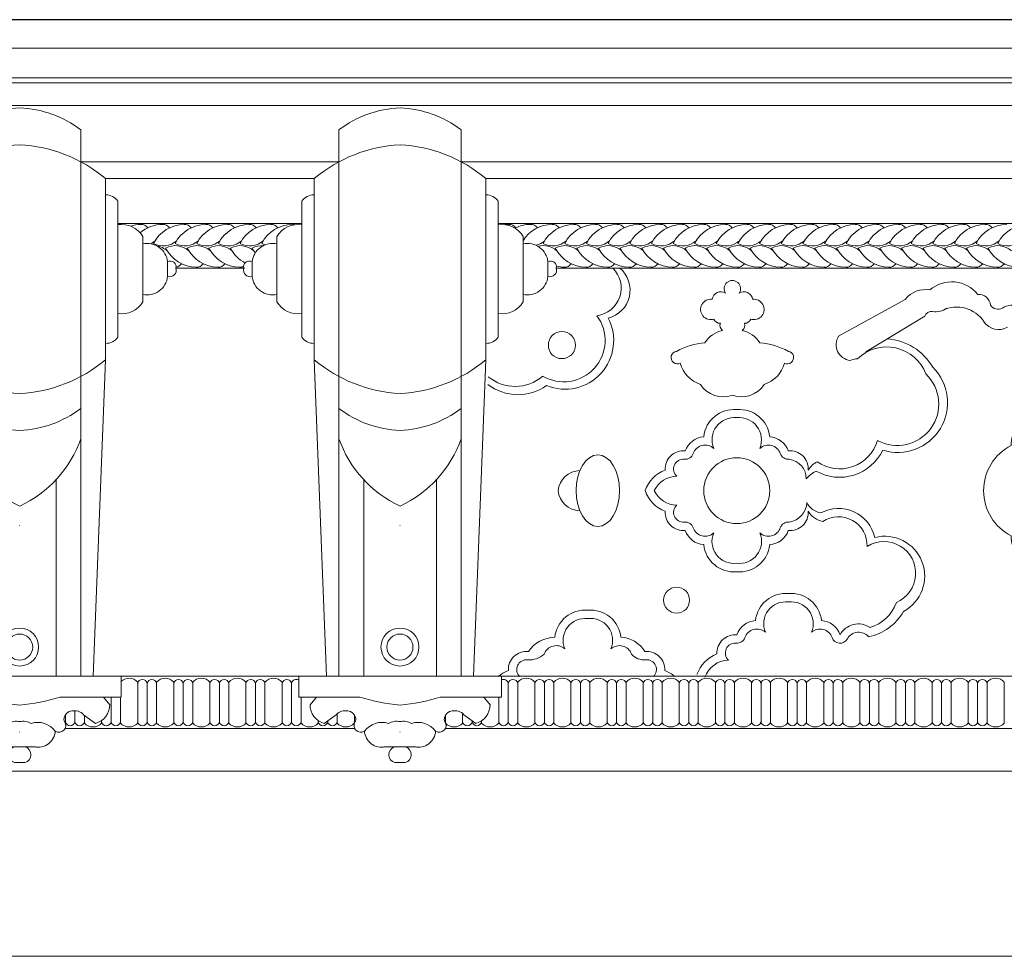
# Model space of a CAD drawing. Units: millimetres. Extents: x 746 to 4703, y 622 to 2168.
# Drawn here: x 2744 to 2794, y 1790 to 1837 of the extents above; entities that cross this region are included whole.
import ezdxf

# ---------------------------------------------------------------- set-up
doc = ezdxf.new("R2010")
doc.units = ezdxf.units.MM
for name, color, linetype, lineweight in [('WAW_WIDOKOWA', 8, 'Continuous', 13), ('WAW_ŚCIANY ISTNIEJĄCE', 7, 'Continuous', 30), ('WIDOKOWA', 8, 'Continuous', 9)]:
    doc.layers.add(name, color=color, linetype=linetype, lineweight=lineweight)

# ---------------------------------------------------------------- blocks, each defined once
blk = doc.blocks.new('A$C16C50BE8')
for p, q in [((69.24, 57.7), (69.24, 277.73)), ((118.48, 57.7), (118.48, 277.73)), ((59.28, 185.08), (59.28, 258.09)), ((128.45, 185.08), (128.45, 258.09)), ((54.28, 194.24), (54.28, 248.93)), ((133.45, 194.24), (133.45, 248.93)), ((44.28, 208.41), (44.28, 234.76)), ((143.45, 208.41), (143.45, 234.76)), ((34.28, 218.63), (34.28, 224.54)), ((153.45, 218.63), (153.45, 224.54)), ((64.24, 57.7), (59.28, 185.08)), ((123.48, 57.7), (128.45, 185.08)), ((79.24, 57.7), (79.24, 136.77)), ((108.48, 57.7), (108.48, 136.77)), ((53.06, 57.65), (93.86, 57.65)), ((53.06, 57.65), (53.06, 49.17)), ((93.86, 57.65), (93.83, 57.65)), ((93.86, 57.65), (93.89, 57.65)), ((134.66, 57.65), (93.86, 57.65)), ((134.66, 57.65), (134.66, 49.17)), ((53.06, 49.17), (77.64, 49.17)), ((134.66, 49.17), (110.08, 49.17))]:
    blk.add_line(p, q)
for points in [[(60.18, 49.17), (57.62, 46.1, 0.337411), (63.31, 38.63), (68.16, 42.09, -0.274821), (72.9, 43.62, -0.306273), (75.94, 41.01, -0.160744), (75.83, 39.27, 0.832643), (79.54, 35.49, 0.461867), (87.93, 29.14)], [(127.55, 49.17), (130.11, 46.1, -0.337411), (124.41, 38.63), (119.56, 42.09, 0.274821), (114.82, 43.62, 0.306273), (111.78, 41.01, 0.160744), (111.89, 39.27, -0.832643), (108.19, 35.49, -0.461867), (99.8, 29.14)], [(79.54, 35.49, -0.317528), (89.26, 38.61, -0.196029), (93.86, 39.33, -0.196029)], [(108.19, 35.49, 0.317528), (98.46, 38.61, 0.196029), (93.86, 39.33, 0.196029)], [(93.86, 35.03, -0.000566), (93.83, 35.03)], [(93.86, 35.03, 0.000566), (93.89, 35.03)]]:
    blk.add_lwpolyline(points, format="xyb")
for points in [[(93.86, 29.14), (87.49, 29.14)], [(93.86, 29.14), (100.23, 29.14)], [(91.78, 22.84), (93.86, 22.84)], [(95.94, 22.84), (93.86, 22.84)]]:
    blk.add_lwpolyline(points)
for radius in [7.65, 5.25]:
    blk.add_circle((93.89, 69.36), radius)
for centre, radius, start, end in [((95.98, 242.14), 44.51, 92.7264, 126.913), ((91.74, 242.14), 44.51, 53.087, 87.2736), ((97.12, 212.76), 59.05, 93.1632, 129.8566), ((90.6, 212.76), 59.05, 50.1434, 86.8368), ((58.94, 245.94), 5.54, 86.5064, 147.3157), ((128.78, 245.94), 5.54, 32.6843, 93.4936), ((52.82, 229.6), 9.98, 81.5906, 148.8724), ((134.9, 229.6), 9.98, 31.1276, 98.4094), ((42.57, 223.6), 8.34, 78.1641, 173.4731), ((145.16, 223.6), 8.34, 6.5269, 101.8359), ((33.14, 222.56), 2.29, 60.0689, 194.8425), ((154.59, 222.56), 2.29, 345.1575, 119.9311), ((33.51, 221.21), 2.7, 163.5863, 286.4087), ((42.57, 219.57), 8.34, 186.5269, 281.8359), ((145.16, 219.57), 8.34, 258.1641, 353.4731), ((154.21, 221.21), 2.7, 253.5913, 16.4137), ((52.82, 213.57), 9.98, 211.1276, 278.4094), ((134.9, 213.57), 9.98, 261.5906, 328.8724), ((58.94, 197.23), 5.54, 212.6843, 273.4936), ((128.78, 197.23), 5.54, 266.5064, 327.3157), ((97.12, 230.41), 59.05, 230.1434, 266.8368), ((90.6, 230.41), 59.05, 273.1632, 309.8566), ((95.98, 201.03), 44.51, 233.087, 267.2736), ((91.74, 201.03), 44.51, 272.7264, 306.913), ((113.77, 168.99), 47.22, 199.4627, 245.069), ((73.96, 168.99), 47.22, 294.931, 340.5373), ((83.82, 164.52), 47.22, 282.2408, 282.2813), ((103.9, 164.52), 47.22, 257.7187, 257.7592), ((103.93, 139.2), 93.79, 253.7193, 263.8356), ((83.79, 139.2), 93.79, 276.1644, 286.2807), ((92.57, 25.99), 3.25, 104.0824, 255.9176), ((95.15, 25.99), 3.25, 284.0824, 75.9176)]:
    blk.add_arc(centre, radius, start, end)
blk = doc.blocks.new('A$C492C6817')
for points in [[(24.136, 24.922), (20.713, 24.92)], [(78.44, 24.922), (39.733, 24.92)]]:
    blk.add_lwpolyline(points)
for points in [[(48.878, 23.666, 1.865615), (48.196, 23.666, 0.551784), (47.527, 23.362, 1.254113), (47.616, 22.372, 0.378563), (47.938, 22.176, 0.37849), (48.05, 21.809, 0.201501), (47.159, 21.184, 0.11099), (45.739, 20.758, 1.175955), (45.934, 20.169, 0.255162), (46.943, 19.108, 0.351969), (48.537, 18.562, -10.32355)], [(78.44, 23.983, -0.075094), (77.938, 24.14, 0.328691), (75.088, 23.62, -0.302346), (74.216, 22.961, 0.359897), (73.016, 22.391, -0.307083), (72.156, 21.775, 0.298281), (70.782, 21.024, -0.731433), (70.456, 20.891), (65.286, 20.963, -0.626732), (64.867, 21.135, 0.761507), (64.05, 21.568, -0.72724), (63.617, 21.814, 0.420408), (63.25, 22.18, 0.676171), (62.05, 22.922, -0.38599), (61.442, 23.072, 0.425296), (60.81, 23.601, 0.429894), (58.42, 23.831, 0.267294), (57.179, 23.361), (53.853, 21.516, 0.555543), (54.421, 20.305, -0.075154), (54.79, 20.388, -0.075154)], [(48.878, 23.666, -0.551784), (49.548, 23.362, -1.254113), (49.458, 22.372, -0.378563), (49.137, 22.176, -0.37849), (49.024, 21.809, -0.201501), (49.915, 21.184, -0.11099), (51.336, 20.758, -1.175955), (51.141, 20.169, -0.255162), (50.131, 19.108, -0.351969), (48.537, 18.562)], [(59.264, 22.917, -0.195126), (58.546, 22.753, 0.369446), (58.157, 22.516), (55.204, 20.742)], [(48.756, 17.845, 0.410214), (47.105, 16.489, 0.302483), (46.18, 15.78, 0.460912), (45.18, 14.823, 0.224182), (44.177, 13.791)], [(48.756, 17.845, -0.410214), (50.408, 16.489, -0.302483), (51.333, 15.78, -0.460912), (52.333, 14.823)], [(48.754, 17.443, 0.565305), (47.602, 15.905, 0.541057), (46.577, 15.644, -0.348637), (46.138, 15.362, 0.724427), (45.76, 14.511, 0.286339), (44.63, 13.791, 0.286339)], [(48.754, 17.443, -0.566429), (49.911, 15.905, -0.541057), (50.935, 15.644, 0.348637), (51.375, 15.362, -0.384089), (52.233, 14.38, -0.460912)], [(63.646, 17.292), (63.646, 17.292, 0.431747), (62.482, 16.056, 0.609537), (62.482, 11.525, 0.431747), (63.646, 10.289, 0.184336)], [(48.756, 9.736, -0.410214), (47.105, 11.092, -0.302483), (46.18, 11.801, -0.460912), (45.18, 12.758, -0.224182), (44.177, 13.791)], [(48.748, 10.159, -0.574866), (47.602, 11.676, -0.541057), (46.577, 11.937, 0.348637), (46.138, 12.219, -0.724427), (45.76, 13.07, -0.286339), (44.63, 13.791, -0.286339)], [(48.748, 10.159, 0.578873), (49.911, 11.676, 0.541057), (50.935, 11.937, -0.348637), (51.375, 12.219, 0.369123), (52.258, 13.194, 0.460912)], [(48.756, 9.736, 0.410214), (50.408, 11.092, 0.302483), (51.333, 11.801, 0.460912), (52.333, 12.758)], [(51.344, 8.644, 0.410214), (49.693, 7.289, 0.302483), (48.768, 6.579, 0.460912), (47.768, 5.623, 0.224182), (46.765, 4.59)], [(51.344, 8.644, -0.410214), (52.995, 7.289, -0.302483), (53.92, 6.579, -0.441559), (55.42, 6.947)], [(51.343, 8.222, 0.576362), (50.189, 6.705, 0.541057), (49.165, 6.444, -0.348637), (48.725, 6.162, 0.724427), (48.348, 5.31, 0.317998), (47.162, 4.454, 0.317998)], [(51.343, 8.222, -0.576599), (52.499, 6.705, -0.541057), (53.523, 6.444, 0.652828), (54.289, 6.379, -0.517472), (55.349, 6.483, -0.517472)], [(41.31, 7.813, 0.410214), (39.659, 6.458, 0.234752), (38.335, 5.748, 0.460912), (37.335, 4.792, 0.088899), (36.824, 4.488, 0.088899)], [(41.305, 7.391, 0.575507), (40.156, 5.874, 0.541057), (39.131, 5.613, -0.205832), (38.293, 5.331, 0.714702), (37.906, 4.488, 0.714702)], [(41.305, 7.391, -0.577904), (42.465, 5.874, -0.541057), (43.489, 5.613, 0.23762), (44.202, 5.331, -0.714702), (44.588, 4.488, -0.714702)], [(41.31, 7.813, -0.410214), (42.962, 6.458, -0.253262), (44.16, 5.748, -0.460912), (45.159, 4.792, -0.088899), (45.671, 4.488, -0.088899)]]:
    blk.add_lwpolyline(points, format="xyb")
for centre, radius in [((40.011, 21.072), 0.677), ((48.756, 13.791), 1.647), ((45.748, 8.314), 0.649)]:
    blk.add_circle(centre, radius)
for centre, radius, start, end in [((41.585, 23.924), 1.393, 277.3168, 45.7551), ((41.979, 23.822), 1.443, 284.1738, 49.7216), ((59.766, 21.361), 1.612, 32.458, 116.6096), ((40.098, 21.308), 2.073, 239.3269, 36.5659), ((40.163, 21.305), 2.44, 247.8676, 27.2709), ((61.856, 22.74), 0.892, 215.1713, 299.4462), ((56.071, 18.506), 2.887, 30.36, 85.9449), ((56.253, 18.883), 2.099, 20.8001, 134.1838), ((56.808, 18.194), 2.493, 252.5098, 45.2873), ((37.676, 21.117), 2.111, 230.2918, 310.7604), ((56.783, 18.126), 2.076, 241.6297, 46.3645), ((37.818, 21.06), 2.468, 232.4192, 305.3106), ((53.902, 16.854), 1.974, 235.1153, 343.6842), ((53.902, 16.854), 2.394, 240.5674, 334.2916), ((53.902, 16.854), 2.394, 240.5674, 334.2916), ((40.925, 13.687), 1.105, 90.9155, 174.6121), ((53.269, 14.263), 1.092, 117.0393, 149.1121), ((53.371, 13.446), 1.473, 116.0022, 140.6298), ((40.925, 13.894), 1.105, 185.3879, 269.0845), ((53.152, 13.673), 1.015, 208.2087, 259.1618), ((53.848, 11.055), 1.849, 12.2681, 118.6701), ((53.848, 11.055), 1.849, 12.2681, 118.6701), ((53.269, 13.318), 1.092, 210.8879, 258.9675), ((53.848, 11.055), 1.429, 357.887, 123.4713), ((56.159, 9.517), 1.995, 297.9057, 104.6285), ((56.118, 9.66), 1.585, 293.0563, 122.1083), ((54.842, 8.876), 2.013, 286.6817, 340.4217), ((54.84, 9.012), 2.58, 281.3795, 330.8178)]:
    blk.add_arc(centre, radius, start, end)
blk.add_ellipse((41.81, 13.791), major_axis=(0, 1.791), ratio=0.607797)
at = {"xscale": -0.12418, "yscale": 0.12418, "zscale": 0.12418}
for p in [(24.553, -2.645), (43.573, -2.645)]:
    blk.add_blockref('A$C16C50BE8', p, dxfattribs=at)

msp = doc.modelspace()

# ---------------------------------------------------------------- linework, layer by layer
at = {"layer": 'WAW_WIDOKOWA'}
for centre, radius, start, end in [((2749.28, 1824.644), 1.75, 90.7294, 92.8774), ((2749.268, 1825.985), 0.409, 80.7827, 91.4327), ((2750.363, 1824.644), 1.75, 90.7294, 108.1458), ((2751.445, 1824.644), 1.75, 90.7294, 130.7553), ((2750.351, 1825.985), 0.409, 35.0739, 91.4327), ((2751.433, 1825.985), 0.409, 35.0739, 91.4327), ((2752.516, 1825.985), 0.409, 35.0739, 91.4327), ((2753.598, 1825.985), 0.409, 35.0739, 91.4327), ((2754.681, 1825.985), 0.409, 35.0739, 91.4327), ((2755.763, 1825.985), 0.409, 35.0739, 91.4327), ((2756.846, 1825.985), 0.409, 35.0739, 91.4327), ((2757.928, 1825.985), 0.409, 74.328, 91.4327), ((2768.753, 1825.985), 0.409, 35.0739, 91.4327), ((2769.836, 1825.985), 0.409, 35.0739, 91.4327), ((2770.918, 1825.985), 0.409, 35.0739, 91.4327), ((2772.001, 1825.985), 0.409, 35.0739, 91.4327), ((2773.083, 1825.985), 0.409, 35.0739, 91.4327), ((2774.166, 1825.985), 0.409, 35.0739, 91.4327), ((2775.248, 1825.985), 0.409, 35.0739, 91.4327), ((2777.425, 1824.644), 1.75, 90.7294, 152.955), ((2776.331, 1825.985), 0.409, 35.0739, 91.4327), ((2778.508, 1824.644), 1.75, 90.7294, 152.955), ((2777.413, 1825.985), 0.409, 35.0739, 91.4327), ((2779.59, 1824.644), 1.75, 90.7294, 152.955), ((2778.496, 1825.985), 0.409, 35.0739, 91.4327), ((2780.673, 1824.644), 1.75, 90.7294, 152.955), ((2779.578, 1825.985), 0.409, 35.0739, 91.4327), ((2781.755, 1824.644), 1.75, 90.7294, 152.955), ((2780.661, 1825.985), 0.409, 35.0739, 91.4327), ((2782.838, 1824.644), 1.75, 90.7294, 152.955), ((2781.743, 1825.985), 0.409, 35.0739, 91.4327), ((2782.826, 1825.985), 0.409, 35.0739, 91.4327), ((2783.908, 1825.985), 0.409, 35.0739, 91.4327), ((2784.991, 1825.985), 0.409, 35.0739, 91.4327), ((2786.073, 1825.985), 0.409, 35.0739, 91.4327), ((2787.156, 1825.985), 0.409, 35.0739, 91.4327), ((2788.238, 1825.985), 0.409, 35.0739, 91.4327), ((2789.321, 1825.985), 0.409, 35.0739, 91.4327), ((2790.403, 1825.985), 0.409, 35.0739, 91.4327), ((2791.486, 1825.985), 0.409, 35.0739, 91.4327), ((2792.568, 1825.985), 0.409, 35.0739, 91.4327), ((2775.871, 1824.325), 1.005, 47.6121, 118.7808), ((2776.351, 1826.321), 1.005, 241.2192, 312.3879), ((2776.954, 1824.325), 1.005, 47.6121, 118.7808), ((2777.433, 1826.321), 1.005, 241.2192, 312.3879), ((2778.036, 1824.325), 1.005, 47.6121, 118.7808), ((2778.516, 1826.321), 1.005, 241.2192, 312.3879), ((2779.119, 1824.325), 1.005, 47.6121, 118.7808), ((2779.598, 1826.321), 1.005, 241.2192, 312.3879), ((2780.201, 1824.325), 1.005, 47.6121, 118.7808), ((2780.681, 1826.321), 1.005, 241.2192, 312.3879), ((2781.284, 1824.325), 1.005, 47.6121, 118.7808)]:
    msp.add_arc(centre, radius, start, end, dxfattribs=at)
at = {"layer": 'WAW_ŚCIANY ISTNIEJĄCE'}
msp.add_line((2995.832, 1836.633), (2733.367, 1836.633), dxfattribs=at)
at = {"layer": 'WIDOKOWA'}
for p, q in [((2996.952, 1835.21), (2732.25, 1835.21)), ((2997.32, 1833.719), (2731.878, 1833.72)), ((2998.825, 1833.467), (2703.057, 1833.467)), ((3026.853, 1832.341), (2702.342, 1832.341)), ((2760.24, 1829.516), (2747.334, 1829.516)), ((2853.023, 1829.516), (2766.354, 1829.516)), ((2759.002, 1828.681), (2748.572, 1828.681)), ((2851.785, 1828.681), (2767.591, 1828.681)), ((2758.381, 1826.446), (2749.193, 1826.446)), ((2851.164, 1826.446), (2768.212, 1826.446)), ((3043.958, 1803.797), (2685.243, 1803.797)), ((2746.542, 1801.174), (2761.032, 1801.174)), ((2765.562, 1801.174), (2853.814, 1801.174)), ((2685.909, 1799.04), (3044.479, 1799.04)), ((2683.643, 1789.782), (3049.6, 1789.782))]:
    msp.add_line(p, q, dxfattribs=at)
for points in [[(2752.093, 1824.199), (2755.48, 1824.199)], [(2771.113, 1824.199), (2848.263, 1824.199)], [(2750.177, 1803.496), (2750.177, 1801.449)], [(2750.177, 1801.449), (2750.177, 1803.496)], [(2750.65, 1803.496), (2750.65, 1801.449)], [(2750.65, 1803.496), (2750.65, 1801.449)], [(2750.65, 1803.496), (2750.65, 1801.449)], [(2751.123, 1801.449), (2751.123, 1803.496)], [(2751.982, 1803.496), (2751.982, 1801.449)], [(2751.982, 1801.449), (2751.982, 1803.496)], [(2752.456, 1803.496), (2752.456, 1801.449)], [(2752.456, 1803.496), (2752.456, 1801.449)], [(2752.456, 1803.496), (2752.456, 1801.449)], [(2752.929, 1801.449), (2752.929, 1803.496)], [(2753.788, 1803.496), (2753.788, 1801.449)], [(2753.788, 1801.449), (2753.788, 1803.496)], [(2754.262, 1803.496), (2754.262, 1801.449)], [(2754.262, 1803.496), (2754.262, 1801.449)], [(2754.262, 1803.496), (2754.262, 1801.449)], [(2754.735, 1801.449), (2754.735, 1803.496)], [(2755.594, 1803.496), (2755.594, 1801.449)], [(2755.594, 1801.449), (2755.594, 1803.496)], [(2756.068, 1803.496), (2756.068, 1801.449)], [(2756.068, 1803.496), (2756.068, 1801.449)], [(2756.068, 1803.496), (2756.068, 1801.449)], [(2756.541, 1801.449), (2756.541, 1803.496)], [(2757.4, 1803.496), (2757.4, 1801.449)], [(2757.4, 1801.449), (2757.4, 1803.496)], [(2757.873, 1803.496), (2757.873, 1801.449)], [(2757.873, 1803.496), (2757.873, 1801.449)], [(2757.873, 1803.496), (2757.873, 1801.449)], [(2768.708, 1803.496), (2768.708, 1801.449)], [(2768.708, 1803.496), (2768.708, 1801.449)], [(2768.708, 1803.496), (2768.708, 1801.449)], [(2769.182, 1801.449), (2769.182, 1803.496)], [(2770.041, 1803.496), (2770.041, 1801.449)], [(2770.041, 1801.449), (2770.041, 1803.496)], [(2770.514, 1803.496), (2770.514, 1801.449)], [(2770.514, 1803.496), (2770.514, 1801.449)], [(2770.514, 1803.496), (2770.514, 1801.449)], [(2770.988, 1801.449), (2770.988, 1803.496)], [(2771.847, 1803.496), (2771.847, 1801.449)], [(2771.847, 1801.449), (2771.847, 1803.496)], [(2772.32, 1803.496), (2772.32, 1801.449)], [(2772.32, 1803.496), (2772.32, 1801.449)], [(2772.32, 1803.496), (2772.32, 1801.449)], [(2772.793, 1801.449), (2772.793, 1803.496)], [(2773.652, 1803.496), (2773.652, 1801.449)], [(2773.652, 1801.449), (2773.652, 1803.496)], [(2774.126, 1803.496), (2774.126, 1801.449)], [(2774.126, 1803.496), (2774.126, 1801.449)], [(2774.126, 1803.496), (2774.126, 1801.449)], [(2774.599, 1801.449), (2774.599, 1803.496)], [(2775.458, 1803.496), (2775.458, 1801.449)], [(2775.458, 1801.449), (2775.458, 1803.496)], [(2775.932, 1803.496), (2775.932, 1801.449)], [(2775.932, 1803.496), (2775.932, 1801.449)], [(2775.932, 1803.496), (2775.932, 1801.449)], [(2776.405, 1801.449), (2776.405, 1803.496)], [(2777.264, 1803.496), (2777.264, 1801.449)], [(2777.264, 1801.449), (2777.264, 1803.496)], [(2777.738, 1803.496), (2777.738, 1801.449)], [(2777.738, 1803.496), (2777.738, 1801.449)], [(2777.738, 1803.496), (2777.738, 1801.449)], [(2778.211, 1801.449), (2778.211, 1803.496)], [(2779.07, 1803.496), (2779.07, 1801.449)], [(2779.07, 1801.449), (2779.07, 1803.496)], [(2779.543, 1803.496), (2779.543, 1801.449)], [(2779.543, 1803.496), (2779.543, 1801.449)], [(2779.543, 1803.496), (2779.543, 1801.449)], [(2780.017, 1801.449), (2780.017, 1803.496)], [(2780.876, 1803.496), (2780.876, 1801.449)], [(2780.876, 1801.449), (2780.876, 1803.496)], [(2781.349, 1803.496), (2781.349, 1801.449)], [(2781.349, 1803.496), (2781.349, 1801.449)], [(2781.349, 1803.496), (2781.349, 1801.449)], [(2781.823, 1801.449), (2781.823, 1803.496)], [(2782.682, 1803.496), (2782.682, 1801.449)], [(2782.682, 1801.449), (2782.682, 1803.496)], [(2783.155, 1803.496), (2783.155, 1801.449)], [(2783.155, 1803.496), (2783.155, 1801.449)], [(2783.155, 1803.496), (2783.155, 1801.449)], [(2783.628, 1801.449), (2783.628, 1803.496)], [(2784.487, 1803.496), (2784.487, 1801.449)], [(2784.487, 1801.449), (2784.487, 1803.496)], [(2784.961, 1803.496), (2784.961, 1801.449)], [(2784.961, 1803.496), (2784.961, 1801.449)], [(2784.961, 1803.496), (2784.961, 1801.449)], [(2785.434, 1801.449), (2785.434, 1803.496)], [(2786.293, 1803.496), (2786.293, 1801.449)], [(2786.293, 1801.449), (2786.293, 1803.496)], [(2786.767, 1803.496), (2786.767, 1801.449)], [(2786.767, 1803.496), (2786.767, 1801.449)], [(2786.767, 1803.496), (2786.767, 1801.449)], [(2787.24, 1801.449), (2787.24, 1803.496)], [(2788.099, 1803.496), (2788.099, 1801.449)], [(2788.099, 1801.449), (2788.099, 1803.496)], [(2788.572, 1803.496), (2788.572, 1801.449)], [(2788.572, 1803.496), (2788.572, 1801.449)], [(2788.572, 1803.496), (2788.572, 1801.449)], [(2789.046, 1801.449), (2789.046, 1803.496)], [(2789.905, 1803.496), (2789.905, 1801.449)], [(2789.905, 1801.449), (2789.905, 1803.496)], [(2790.378, 1803.496), (2790.378, 1801.449)], [(2790.378, 1803.496), (2790.378, 1801.449)], [(2790.378, 1803.496), (2790.378, 1801.449)], [(2790.852, 1801.449), (2790.852, 1803.496)], [(2791.711, 1803.496), (2791.711, 1801.449)], [(2791.711, 1801.449), (2791.711, 1803.496)], [(2792.184, 1803.496), (2792.184, 1801.449)], [(2792.184, 1803.496), (2792.184, 1801.449)], [(2792.184, 1803.496), (2792.184, 1801.449)], [(2792.658, 1801.449), (2792.658, 1803.496)], [(2793.517, 1803.496), (2793.517, 1801.449)], [(2793.517, 1801.449), (2793.517, 1803.496)], [(2748.844, 1802.744), (2748.844, 1801.449)], [(2748.844, 1802.744), (2748.844, 1801.449)], [(2748.844, 1802.744), (2748.844, 1801.449)], [(2749.318, 1801.449), (2749.318, 1802.744)], [(2758.347, 1801.449), (2758.347, 1802.744)], [(2768.235, 1802.744), (2768.235, 1801.449)], [(2768.235, 1801.449), (2768.235, 1802.744)], [(2746.565, 1801.865), (2746.565, 1801.449)], [(2746.565, 1801.449), (2746.565, 1801.865)], [(2747.038, 1802.069), (2747.038, 1801.449)], [(2747.038, 1802.069), (2747.038, 1801.449)], [(2747.038, 1802.069), (2747.038, 1801.449)], [(2747.512, 1801.449), (2747.512, 1801.834)], [(2760.153, 1801.449), (2760.153, 1801.913)], [(2761.012, 1801.861), (2761.012, 1801.449)], [(2761.012, 1801.449), (2761.012, 1801.861)], [(2765.57, 1801.449), (2765.57, 1801.842)], [(2766.429, 1801.923), (2766.429, 1801.449)], [(2766.429, 1801.449), (2766.429, 1801.923)], [(2748.371, 1801.577), (2748.371, 1801.449)], [(2748.371, 1801.449), (2748.371, 1801.577)], [(2759.206, 1801.575), (2759.206, 1801.449)], [(2759.206, 1801.449), (2759.206, 1801.575)], [(2759.679, 1801.56), (2759.679, 1801.449)], [(2759.679, 1801.56), (2759.679, 1801.449)], [(2759.679, 1801.56), (2759.679, 1801.449)], [(2766.903, 1801.569), (2766.903, 1801.449)], [(2766.903, 1801.569), (2766.903, 1801.449)], [(2766.903, 1801.569), (2766.903, 1801.449)], [(2767.376, 1801.449), (2767.376, 1801.566)]]:
    msp.add_lwpolyline(points, dxfattribs=at)
for centre, radius, start, end in [((2752.528, 1824.644), 1.75, 90.7294, 152.955), ((2753.61, 1824.644), 1.75, 90.7294, 152.955), ((2754.693, 1824.644), 1.75, 90.7294, 152.955), ((2755.775, 1824.644), 1.75, 90.7294, 152.955), ((2756.858, 1824.644), 1.75, 90.7294, 152.955), ((2757.94, 1824.644), 1.75, 90.7294, 152.955), ((2768.765, 1824.644), 1.75, 90.7294, 97.2342), ((2769.848, 1824.644), 1.75, 90.7294, 117.1386), ((2770.93, 1824.644), 1.75, 90.7294, 147.7318), ((2772.013, 1824.644), 1.75, 90.7294, 152.955), ((2773.095, 1824.644), 1.75, 90.7294, 152.955), ((2774.178, 1824.644), 1.75, 90.7294, 152.955), ((2775.26, 1824.644), 1.75, 90.7294, 152.955), ((2776.343, 1824.644), 1.75, 90.7294, 152.955), ((2783.92, 1824.644), 1.75, 90.7294, 152.955), ((2785.003, 1824.644), 1.75, 90.7294, 152.955), ((2786.085, 1824.644), 1.75, 90.7294, 152.955), ((2787.168, 1824.644), 1.75, 90.7294, 152.955), ((2788.25, 1824.644), 1.75, 90.7294, 152.955), ((2789.333, 1824.644), 1.75, 90.7294, 152.955), ((2790.415, 1824.644), 1.75, 90.7294, 152.955), ((2791.498, 1824.644), 1.75, 90.7294, 152.955), ((2792.58, 1824.644), 1.75, 90.7294, 152.955), ((2793.663, 1824.644), 1.75, 90.7294, 152.955), ((2794.745, 1824.644), 1.75, 90.7294, 152.955), ((2750.371, 1826.321), 1.005, 296.9301, 312.3879), ((2751.453, 1826.321), 1.005, 241.2192, 312.3879), ((2752.057, 1824.325), 1.005, 47.6121, 118.7808), ((2752.536, 1826.321), 1.005, 241.2192, 312.3879), ((2753.139, 1824.325), 1.005, 47.6121, 118.7808), ((2753.618, 1826.321), 1.005, 241.2192, 312.3879), ((2754.222, 1824.325), 1.005, 47.6121, 118.7808), ((2754.701, 1826.321), 1.005, 241.2192, 312.3879), ((2755.304, 1824.325), 1.005, 47.6121, 118.7808), ((2755.783, 1826.321), 1.005, 241.2192, 312.3879), ((2756.387, 1824.325), 1.005, 85.9989, 118.7808), ((2756.866, 1826.321), 1.005, 241.2192, 251.4607), ((2769.856, 1826.321), 1.005, 284.0214, 312.3879), ((2770.459, 1824.325), 1.005, 47.6121, 105.1657), ((2770.938, 1826.321), 1.005, 241.2192, 312.3879), ((2771.541, 1824.325), 1.005, 47.6121, 118.7808), ((2772.021, 1826.321), 1.005, 241.2192, 312.3879), ((2772.624, 1824.325), 1.005, 47.6121, 118.7808), ((2773.103, 1826.321), 1.005, 241.2192, 312.3879), ((2773.706, 1824.325), 1.005, 47.6121, 118.7808), ((2774.186, 1826.321), 1.005, 241.2192, 312.3879), ((2774.789, 1824.325), 1.005, 47.6121, 118.7808), ((2775.268, 1826.321), 1.005, 241.2192, 312.3879), ((2781.763, 1826.321), 1.005, 241.2192, 312.3879), ((2782.366, 1824.325), 1.005, 47.6121, 118.7808), ((2782.846, 1826.321), 1.005, 241.2192, 312.3879), ((2783.449, 1824.325), 1.005, 47.6121, 118.7808), ((2783.928, 1826.321), 1.005, 241.2192, 312.3879), ((2784.531, 1824.325), 1.005, 47.6121, 118.7808), ((2785.011, 1826.321), 1.005, 241.2192, 312.3879), ((2785.614, 1824.325), 1.005, 47.6121, 118.7808), ((2786.093, 1826.321), 1.005, 241.2192, 312.3879), ((2786.696, 1824.325), 1.005, 47.6121, 118.7808), ((2787.176, 1826.321), 1.005, 241.2192, 312.3879), ((2787.779, 1824.325), 1.005, 47.6121, 118.7808), ((2788.258, 1826.321), 1.005, 241.2192, 312.3879), ((2788.861, 1824.325), 1.005, 47.6121, 118.7808), ((2789.341, 1826.321), 1.005, 241.2192, 312.3879), ((2789.944, 1824.325), 1.005, 47.6121, 118.7808), ((2790.423, 1826.321), 1.005, 241.2192, 312.3879), ((2791.026, 1824.325), 1.005, 47.6121, 118.7808), ((2791.506, 1826.321), 1.005, 241.2192, 312.3879), ((2792.109, 1824.325), 1.005, 47.6121, 118.7808), ((2792.588, 1826.321), 1.005, 241.2192, 312.3879), ((2793.191, 1824.325), 1.005, 47.6121, 118.7808), ((2793.671, 1826.321), 1.005, 241.2192, 312.3879), ((2750.974, 1824.325), 1.005, 47.6121, 80.5965), ((2753.131, 1826.001), 1.75, 207.045, 269.2706), ((2754.214, 1826.001), 1.75, 207.045, 269.2706), ((2755.296, 1826.001), 1.75, 207.045, 269.2706), ((2756.378, 1826.001), 1.75, 207.045, 241.4806), ((2757.461, 1826.001), 1.75, 207.045, 216.4527), ((2772.616, 1826.001), 1.75, 207.045, 269.2706), ((2773.698, 1826.001), 1.75, 207.045, 269.2706), ((2774.781, 1826.001), 1.75, 207.045, 269.2706), ((2775.863, 1826.001), 1.75, 207.045, 269.2706), ((2776.946, 1826.001), 1.75, 207.045, 269.2706), ((2778.028, 1826.001), 1.75, 207.045, 269.2706), ((2779.111, 1826.001), 1.75, 207.045, 269.2706), ((2780.193, 1826.001), 1.75, 207.045, 269.2706), ((2781.276, 1826.001), 1.75, 207.045, 269.2706), ((2782.358, 1826.001), 1.75, 207.045, 269.2706), ((2783.441, 1826.001), 1.75, 207.045, 269.2706), ((2784.523, 1826.001), 1.75, 207.045, 269.2706), ((2785.606, 1826.001), 1.75, 207.045, 269.2706), ((2786.688, 1826.001), 1.75, 207.045, 269.2706), ((2787.771, 1826.001), 1.75, 207.045, 269.2706), ((2788.853, 1826.001), 1.75, 207.045, 269.2706), ((2789.936, 1826.001), 1.75, 207.045, 269.2706), ((2791.018, 1826.001), 1.75, 207.045, 269.2706), ((2792.101, 1826.001), 1.75, 207.045, 269.2706), ((2793.183, 1826.001), 1.75, 207.045, 269.2706), ((2794.266, 1826.001), 1.75, 207.045, 269.2706), ((2752.036, 1824.66), 0.409, 279.1086, 324.9261), ((2753.119, 1824.66), 0.409, 268.5673, 324.9261), ((2754.201, 1824.66), 0.409, 268.5673, 324.9261), ((2771.521, 1824.66), 0.409, 268.5673, 324.9261), ((2772.604, 1824.66), 0.409, 268.5673, 324.9261), ((2773.686, 1824.66), 0.409, 268.5673, 324.9261), ((2774.769, 1824.66), 0.409, 268.5673, 324.9261), ((2775.851, 1824.66), 0.409, 268.5673, 324.9261), ((2775.851, 1824.66), 0.409, 268.5673, 324.9261), ((2776.934, 1824.66), 0.409, 268.5673, 324.9261), ((2778.016, 1824.66), 0.409, 268.5673, 324.9261), ((2779.099, 1824.66), 0.409, 268.5673, 324.9261), ((2780.181, 1824.66), 0.409, 268.5673, 324.9261), ((2781.264, 1824.66), 0.409, 268.5673, 324.9261), ((2782.346, 1824.66), 0.409, 268.5673, 324.9261), ((2783.429, 1824.66), 0.409, 268.5673, 324.9261), ((2784.511, 1824.66), 0.409, 268.5673, 324.9261), ((2785.594, 1824.66), 0.409, 268.5673, 324.9261), ((2786.676, 1824.66), 0.409, 268.5673, 324.9261), ((2787.759, 1824.66), 0.409, 268.5673, 324.9261), ((2788.841, 1824.66), 0.409, 268.5673, 324.9261), ((2789.924, 1824.66), 0.409, 268.5673, 324.9261), ((2791.006, 1824.66), 0.409, 268.5673, 324.9261), ((2792.089, 1824.66), 0.409, 268.5673, 324.9261), ((2793.171, 1824.66), 0.409, 268.5673, 324.9261), ((2755.284, 1824.66), 0.409, 268.5673, 297.546), ((2771.533, 1826.001), 1.75, 256.3492, 269.2706), ((2749.747, 1803.125), 0.568, 40.8286, 135.3612), ((2751.553, 1803.125), 0.568, 40.8286, 139.1714), ((2753.359, 1803.125), 0.568, 40.8286, 139.1714), ((2755.165, 1803.125), 0.568, 40.8286, 139.1714), ((2756.97, 1803.125), 0.568, 40.8286, 139.1714), ((2769.611, 1803.125), 0.568, 40.8286, 139.1714), ((2771.417, 1803.125), 0.568, 40.8286, 139.1714), ((2773.223, 1803.125), 0.568, 40.8286, 139.1714), ((2775.029, 1803.125), 0.568, 40.8286, 139.1714), ((2776.835, 1803.125), 0.568, 40.8286, 139.1714), ((2778.64, 1803.125), 0.568, 40.8286, 139.1714), ((2780.446, 1803.125), 0.568, 40.8286, 139.1714), ((2782.252, 1803.125), 0.568, 40.8286, 139.1714), ((2784.058, 1803.125), 0.568, 40.8286, 139.1714), ((2785.864, 1803.125), 0.568, 40.8286, 139.1714), ((2787.67, 1803.125), 0.568, 40.8286, 139.1714), ((2789.475, 1803.125), 0.568, 40.8286, 139.1714), ((2791.281, 1803.125), 0.568, 40.8286, 139.1714), ((2793.087, 1803.125), 0.568, 40.8286, 139.1714), ((2750.413, 1803.389), 0.241, 10.5989, 169.4011), ((2750.887, 1803.389), 0.241, 10.5989, 169.4011), ((2752.219, 1803.389), 0.241, 10.5989, 169.4011), ((2752.693, 1803.389), 0.241, 10.5989, 169.4011), ((2754.025, 1803.389), 0.241, 10.5989, 169.4011), ((2754.498, 1803.389), 0.241, 10.5989, 169.4011), ((2755.831, 1803.389), 0.241, 10.5989, 169.4011), ((2756.304, 1803.389), 0.241, 10.5989, 169.4011), ((2757.637, 1803.389), 0.241, 10.5989, 169.4011), ((2758.11, 1803.389), 0.241, 59.9645, 169.4011), ((2768.472, 1803.389), 0.241, 10.5989, 116.8019), ((2768.945, 1803.389), 0.241, 10.5989, 169.4011), ((2770.277, 1803.389), 0.241, 10.5989, 169.4011), ((2770.751, 1803.389), 0.241, 10.5989, 169.4011), ((2772.083, 1803.389), 0.241, 10.5989, 169.4011), ((2772.557, 1803.389), 0.241, 10.5989, 169.4011), ((2773.889, 1803.389), 0.241, 10.5989, 169.4011), ((2774.363, 1803.389), 0.241, 10.5989, 169.4011), ((2775.695, 1803.389), 0.241, 10.5989, 169.4011), ((2776.168, 1803.389), 0.241, 10.5989, 169.4011), ((2777.501, 1803.389), 0.241, 10.5989, 169.4011), ((2777.974, 1803.389), 0.241, 10.5989, 169.4011), ((2779.307, 1803.389), 0.241, 10.5989, 169.4011), ((2779.78, 1803.389), 0.241, 10.5989, 169.4011), ((2781.112, 1803.389), 0.241, 10.5989, 169.4011), ((2781.586, 1803.389), 0.241, 10.5989, 169.4011), ((2782.918, 1803.389), 0.241, 10.5989, 169.4011), ((2783.392, 1803.389), 0.241, 10.5989, 169.4011), ((2784.724, 1803.389), 0.241, 10.5989, 169.4011), ((2785.198, 1803.389), 0.241, 10.5989, 169.4011), ((2786.53, 1803.389), 0.241, 10.5989, 169.4011), ((2787.003, 1803.389), 0.241, 10.5989, 169.4011), ((2788.336, 1803.389), 0.241, 10.5989, 169.4011), ((2788.809, 1803.389), 0.241, 10.5989, 169.4011), ((2790.142, 1803.389), 0.241, 10.5989, 169.4011), ((2790.615, 1803.389), 0.241, 10.5989, 169.4011), ((2791.947, 1803.389), 0.241, 10.5989, 169.4011), ((2792.421, 1803.389), 0.241, 10.5989, 169.4011), ((2746.135, 1801.821), 0.568, 317.7143, 319.1714), ((2746.802, 1801.556), 0.241, 190.5989, 349.4011), ((2747.275, 1801.556), 0.241, 190.5989, 349.4011), ((2747.941, 1801.821), 0.568, 220.8286, 319.1714), ((2748.607, 1801.556), 0.241, 190.5989, 349.4011), ((2749.081, 1801.556), 0.241, 190.5989, 349.4011), ((2749.747, 1801.821), 0.568, 220.8286, 319.1714), ((2750.413, 1801.556), 0.241, 190.5989, 349.4011), ((2750.887, 1801.556), 0.241, 190.5989, 349.4011), ((2751.553, 1801.821), 0.568, 220.8286, 319.1714), ((2752.219, 1801.556), 0.241, 190.5989, 349.4011), ((2752.693, 1801.556), 0.241, 190.5989, 349.4011), ((2753.359, 1801.821), 0.568, 220.8286, 319.1714), ((2754.025, 1801.556), 0.241, 190.5989, 349.4011), ((2754.498, 1801.556), 0.241, 190.5989, 349.4011), ((2755.165, 1801.821), 0.568, 220.8286, 319.1714), ((2755.831, 1801.556), 0.241, 190.5989, 349.4011), ((2756.304, 1801.556), 0.241, 190.5989, 349.4011), ((2756.97, 1801.821), 0.568, 220.8286, 319.1714), ((2757.637, 1801.556), 0.241, 190.5989, 349.4011), ((2758.11, 1801.556), 0.241, 190.5989, 349.4011), ((2758.776, 1801.821), 0.568, 220.8286, 319.1714), ((2759.442, 1801.556), 0.241, 190.5989, 349.4011), ((2759.916, 1801.556), 0.241, 190.5989, 349.4011), ((2760.582, 1801.821), 0.568, 220.8286, 319.1714), ((2761.248, 1801.556), 0.241, 190.5989, 203.4101), ((2765.333, 1801.556), 0.241, 340.0659, 349.4011), ((2766, 1801.821), 0.568, 220.8286, 319.1714), ((2766.666, 1801.556), 0.241, 190.5989, 349.4011), ((2767.139, 1801.556), 0.241, 190.5989, 349.4011), ((2767.805, 1801.821), 0.568, 220.8286, 319.1714), ((2768.472, 1801.556), 0.241, 190.5989, 349.4011), ((2768.945, 1801.556), 0.241, 190.5989, 349.4011), ((2769.611, 1801.821), 0.568, 220.8286, 319.1714), ((2770.277, 1801.556), 0.241, 190.5989, 349.4011), ((2770.751, 1801.556), 0.241, 190.5989, 349.4011), ((2771.417, 1801.821), 0.568, 220.8286, 319.1714), ((2772.083, 1801.556), 0.241, 190.5989, 349.4011), ((2772.557, 1801.556), 0.241, 190.5989, 349.4011), ((2773.223, 1801.821), 0.568, 220.8286, 319.1714), ((2773.889, 1801.556), 0.241, 190.5989, 349.4011), ((2774.363, 1801.556), 0.241, 190.5989, 349.4011), ((2775.029, 1801.821), 0.568, 220.8286, 319.1714), ((2775.695, 1801.556), 0.241, 190.5989, 349.4011), ((2776.168, 1801.556), 0.241, 190.5989, 349.4011), ((2776.835, 1801.821), 0.568, 220.8286, 319.1714), ((2777.501, 1801.556), 0.241, 190.5989, 349.4011), ((2777.974, 1801.556), 0.241, 190.5989, 349.4011), ((2778.64, 1801.821), 0.568, 220.8286, 319.1714), ((2779.307, 1801.556), 0.241, 190.5989, 349.4011), ((2779.78, 1801.556), 0.241, 190.5989, 349.4011), ((2780.446, 1801.821), 0.568, 220.8286, 319.1714), ((2781.112, 1801.556), 0.241, 190.5989, 349.4011), ((2781.586, 1801.556), 0.241, 190.5989, 349.4011), ((2782.252, 1801.821), 0.568, 220.8286, 319.1714), ((2782.918, 1801.556), 0.241, 190.5989, 349.4011), ((2783.392, 1801.556), 0.241, 190.5989, 349.4011), ((2784.058, 1801.821), 0.568, 220.8286, 319.1714), ((2784.724, 1801.556), 0.241, 190.5989, 349.4011), ((2785.198, 1801.556), 0.241, 190.5989, 349.4011), ((2785.864, 1801.821), 0.568, 220.8286, 319.1714), ((2786.53, 1801.556), 0.241, 190.5989, 349.4011), ((2787.003, 1801.556), 0.241, 190.5989, 349.4011), ((2787.67, 1801.821), 0.568, 220.8286, 319.1714), ((2788.336, 1801.556), 0.241, 190.5989, 349.4011), ((2788.809, 1801.556), 0.241, 190.5989, 349.4011), ((2789.475, 1801.821), 0.568, 220.8286, 319.1714), ((2790.142, 1801.556), 0.241, 190.5989, 349.4011), ((2790.615, 1801.556), 0.241, 190.5989, 349.4011), ((2791.281, 1801.821), 0.568, 220.8286, 319.1714), ((2791.947, 1801.556), 0.241, 190.5989, 349.4011), ((2792.421, 1801.556), 0.241, 190.5989, 349.4011), ((2793.087, 1801.821), 0.568, 220.8286, 319.1714)]:
    msp.add_arc(centre, radius, start, end, dxfattribs=at)

# ---------------------------------------------------------------- block references
msp.add_blockref('A$C492C6817', (2731.38, 1799.283), dxfattribs=at)

doc.saveas('drawing.dxf')
